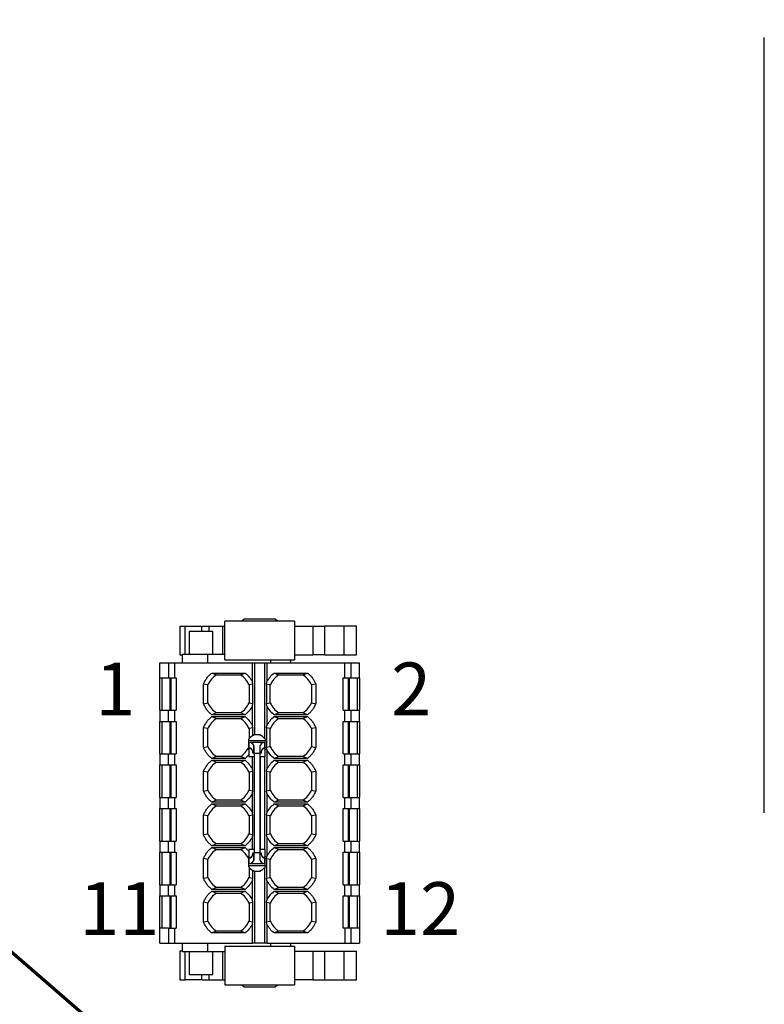
# Model space of a CAD drawing. Units: millimetres. Extents: x 5 to 415, y 5 to 293.
# Drawn here: x 311 to 341, y 207 to 246 of the extents above; entities that cross this region are included whole.
import ezdxf

# ---------------------------------------------------------------- set-up
doc = ezdxf.new("R2010")
doc.units = ezdxf.units.MM
doc.layers.add('DIM', color=7, linetype='Continuous')
doc.styles.add('SLDTEXTSTYLE0', font='TXT', dxfattribs={"width": 0.605})

msp = doc.modelspace()

# ---------------------------------------------------------------- linework, layer by layer
at = {"color": 7, "linetype": 'Continuous', "lineweight": 25}
for p, q in [((320.479, 222.3), (320.391, 222.212)), ((321.816, 222.212), (321.728, 222.3)), ((317.904, 222.012), (317.904, 220.861)), ((318.779, 222.013), (318.779, 221.799)), ((319.082, 221.799), (319.082, 222.012)), ((319.621, 222.012), (319.621, 220.874)), ((319.704, 220.662), (319.704, 222.212)), ((322.504, 222.212), (322.504, 220.662)), ((323.233, 222.012), (323.233, 220.862)), ((323.704, 222.012), (323.704, 220.862)), ((324.48, 222.012), (324.48, 220.862)), ((324.985, 220.86), (324.985, 222.013)), ((318.279, 221.8), (318.279, 220.873)), ((319.229, 220.874), (319.229, 221.8)), ((318.004, 220.875), (318.004, 220.549)), ((319.025, 220.549), (319.025, 220.874)), ((319.703, 220.874), (319.025, 220.874)), ((319.703, 220.874), (319.703, 220.862)), ((317.104, 219.949), (317.104, 220.549)), ((317.104, 220.549), (317.45, 220.549)), ((317.45, 220.549), (317.45, 219.949)), ((317.696, 220.549), (317.696, 219.949)), ((317.696, 220.549), (320.813, 220.549)), ((320.813, 219.781), (320.813, 220.549)), ((320.813, 220.549), (320.904, 220.549)), ((320.904, 217.674), (320.904, 220.549)), ((320.904, 220.549), (321.304, 220.549)), ((321.304, 220.549), (321.304, 217.507)), ((321.304, 220.549), (321.395, 220.549)), ((321.395, 220.549), (321.395, 219.781)), ((321.395, 220.549), (324.511, 220.549)), ((322.354, 220.549), (322.354, 220.662)), ((324.511, 219.949), (324.511, 220.549)), ((324.757, 220.549), (324.757, 219.949)), ((324.757, 220.549), (325.104, 220.549)), ((325.104, 219.949), (325.104, 220.549)), ((317.104, 219.949), (317.104, 219.949)), ((317.104, 219.949), (317.45, 219.949)), ((317.104, 219.949), (317.104, 219.949)), ((317.104, 218.649), (317.104, 219.949)), ((317.201, 218.649), (317.201, 219.949)), ((317.504, 219.949), (317.504, 218.649)), ((317.554, 218.649), (317.554, 219.949)), ((317.696, 219.949), (317.754, 219.949)), ((317.754, 219.949), (317.754, 218.649)), ((319.182, 220.137), (320.525, 220.137)), ((319.182, 220.137), (319.375, 220.062)), ((319.375, 220.062), (320.332, 220.062)), ((320.332, 220.062), (320.525, 220.137)), ((321.682, 220.137), (323.025, 220.137)), ((321.682, 220.137), (321.875, 220.062)), ((321.875, 220.062), (322.832, 220.062)), ((322.832, 220.062), (323.025, 220.137)), ((324.454, 219.949), (324.511, 219.949)), ((324.454, 218.649), (324.454, 219.949)), ((324.654, 219.949), (324.654, 218.649)), ((324.704, 218.649), (324.704, 219.949)), ((324.757, 219.949), (325.103, 219.949)), ((325.006, 219.949), (325.006, 218.649)), ((325.103, 219.949), (325.103, 219.949)), ((325.104, 219.949), (325.104, 218.649)), ((318.855, 218.905), (318.855, 219.693)), ((319.029, 219.659), (318.855, 219.693)), ((319.029, 218.939), (319.029, 219.659)), ((320.828, 219.689), (320.679, 219.659)), ((320.679, 219.659), (320.679, 218.939)), ((320.828, 219.689), (320.813, 219.781)), ((320.828, 218.91), (320.828, 219.689)), ((321.379, 219.689), (321.395, 219.781)), ((321.379, 219.689), (321.379, 218.91)), ((321.529, 219.659), (321.379, 219.689)), ((321.529, 218.939), (321.529, 219.659)), ((323.352, 219.693), (323.179, 219.659)), ((323.179, 219.659), (323.179, 218.939)), ((323.352, 219.693), (323.352, 218.905)), ((318.855, 218.905), (319.029, 218.939)), ((320.679, 218.939), (320.828, 218.91)), ((320.813, 218.817), (320.828, 218.91)), ((320.813, 218.031), (320.813, 218.817)), ((321.379, 218.91), (321.529, 218.939)), ((321.395, 218.817), (321.379, 218.91)), ((321.395, 218.817), (321.395, 218.031)), ((323.179, 218.939), (323.352, 218.905)), ((317.104, 218.649), (317.104, 218.199)), ((317.104, 218.649), (317.104, 218.649)), ((317.104, 218.649), (317.45, 218.649)), ((317.45, 218.199), (317.45, 218.649)), ((317.696, 218.649), (317.696, 218.199)), ((317.696, 218.649), (317.754, 218.649)), ((319.375, 218.537), (319.182, 218.462)), ((320.525, 218.462), (319.182, 218.462)), ((319.182, 218.387), (320.525, 218.387)), ((319.182, 218.387), (319.375, 218.312)), ((320.332, 218.537), (319.375, 218.537)), ((320.525, 218.462), (320.332, 218.537)), ((320.332, 218.312), (320.525, 218.387)), ((321.875, 218.537), (321.682, 218.462)), ((323.025, 218.462), (321.682, 218.462)), ((321.682, 218.387), (323.025, 218.387)), ((321.682, 218.387), (321.875, 218.312)), ((322.832, 218.537), (321.875, 218.537)), ((323.025, 218.462), (322.832, 218.537)), ((322.832, 218.312), (323.025, 218.387)), ((324.454, 218.649), (324.511, 218.649)), ((324.511, 218.199), (324.511, 218.649)), ((324.757, 218.649), (324.757, 218.199)), ((324.757, 218.649), (325.103, 218.649)), ((325.104, 218.649), (325.103, 218.649)), ((325.103, 218.649), (325.104, 218.649)), ((325.104, 218.199), (325.104, 218.649)), ((317.104, 218.199), (317.104, 218.199)), ((317.104, 218.199), (317.45, 218.199)), ((317.104, 218.199), (317.104, 218.199)), ((317.104, 216.899), (317.104, 218.199)), ((317.201, 216.899), (317.201, 218.199)), ((317.504, 218.199), (317.504, 216.899)), ((317.554, 216.899), (317.554, 218.199)), ((317.696, 218.199), (317.754, 218.199)), ((317.754, 218.199), (317.754, 216.899)), ((319.375, 218.312), (320.332, 218.312)), ((320.828, 217.939), (320.813, 218.031)), ((321.379, 217.939), (321.395, 218.031)), ((321.875, 218.312), (322.832, 218.312)), ((324.454, 218.199), (324.511, 218.199)), ((324.454, 216.899), (324.454, 218.199)), ((324.654, 218.199), (324.654, 216.899)), ((324.704, 216.899), (324.704, 218.199)), ((324.757, 218.199), (325.103, 218.199)), ((325.006, 218.199), (325.006, 216.899)), ((325.103, 218.199), (325.104, 218.199)), ((325.104, 218.199), (325.104, 216.899)), ((318.855, 217.155), (318.855, 217.943)), ((319.029, 217.909), (318.855, 217.943)), ((319.029, 217.189), (319.029, 217.909)), ((320.828, 217.939), (320.679, 217.909)), ((320.679, 217.909), (320.679, 217.483)), ((320.828, 217.629), (320.828, 217.939)), ((320.886, 217.674), (321.106, 217.674)), ((320.886, 217.663), (320.886, 217.674)), ((321.106, 217.674), (321.106, 217.663)), ((321.122, 217.674), (321.106, 217.674)), ((321.122, 217.674), (321.122, 217.65)), ((321.379, 217.939), (321.379, 217.16)), ((321.529, 217.909), (321.379, 217.939)), ((321.529, 217.189), (321.529, 217.909)), ((323.352, 217.943), (323.179, 217.909)), ((323.179, 217.909), (323.179, 217.189)), ((323.352, 217.943), (323.352, 217.155)), ((318.855, 217.155), (319.029, 217.189)), ((320.666, 217.448), (320.687, 217.505)), ((320.666, 217.427), (320.666, 217.448)), ((320.666, 217.427), (321.326, 217.427)), ((320.666, 217.304), (320.666, 217.427)), ((320.666, 217.056), (320.666, 217.304)), ((320.687, 217.105), (320.687, 217.335)), ((321.264, 217.344), (320.728, 217.344)), ((320.865, 216.924), (320.865, 217.231)), ((321.127, 216.924), (321.127, 217.231)), ((321.305, 217.505), (321.326, 217.448)), ((321.305, 217.105), (321.305, 217.335)), ((321.326, 217.448), (321.326, 217.427)), ((321.326, 217.304), (321.326, 217.427)), ((321.326, 217.056), (321.326, 217.304)), ((321.379, 217.16), (321.529, 217.189)), ((321.395, 217.067), (321.379, 217.16)), ((323.179, 217.189), (323.352, 217.155)), ((317.104, 216.899), (317.104, 216.449)), ((317.104, 216.899), (317.104, 216.899)), ((317.104, 216.899), (317.45, 216.899)), ((317.45, 216.449), (317.45, 216.899)), ((317.696, 216.899), (317.696, 216.449)), ((317.696, 216.899), (317.754, 216.899)), ((319.375, 216.787), (319.182, 216.712)), ((320.332, 216.787), (319.375, 216.787)), ((320.525, 216.712), (320.332, 216.787)), ((320.666, 216.852), (320.525, 216.712)), ((320.666, 217.056), (320.666, 216.794)), ((320.666, 216.794), (320.886, 216.794)), ((320.687, 217.105), (320.679, 217.097)), ((320.813, 216.281), (320.813, 216.794)), ((320.865, 216.924), (320.83, 216.924)), ((320.886, 216.924), (320.865, 216.924)), ((320.886, 216.904), (320.886, 217.114)), ((321.106, 216.904), (320.886, 216.904)), ((320.886, 216.904), (320.886, 212.944)), ((321.106, 217.114), (321.106, 216.904)), ((321.127, 216.924), (321.106, 216.924)), ((321.106, 216.904), (321.106, 212.944)), ((321.106, 216.794), (321.326, 216.794)), ((321.122, 216.794), (321.122, 213.054)), ((321.161, 216.924), (321.127, 216.924)), ((321.304, 216.794), (321.304, 213.054)), ((321.312, 217.097), (321.305, 217.105)), ((321.326, 216.794), (321.326, 217.056)), ((321.395, 217.067), (321.395, 216.281)), ((321.875, 216.787), (321.682, 216.712)), ((322.832, 216.787), (321.875, 216.787)), ((323.025, 216.712), (322.832, 216.787)), ((324.454, 216.899), (324.511, 216.899)), ((324.511, 216.449), (324.511, 216.899)), ((324.757, 216.899), (324.757, 216.449)), ((324.757, 216.899), (325.103, 216.899)), ((325.104, 216.899), (325.103, 216.899)), ((325.103, 216.899), (325.104, 216.899)), ((325.104, 216.449), (325.104, 216.899)), ((317.104, 216.449), (317.104, 216.449)), ((317.104, 216.449), (317.45, 216.449)), ((317.104, 216.449), (317.104, 216.449)), ((317.104, 215.149), (317.104, 216.449)), ((317.201, 215.149), (317.201, 216.449)), ((317.504, 216.449), (317.504, 215.149)), ((317.554, 215.149), (317.554, 216.449)), ((317.696, 216.449), (317.754, 216.449)), ((317.754, 216.449), (317.754, 215.149)), ((320.525, 216.712), (319.182, 216.712)), ((319.182, 216.637), (320.525, 216.637)), ((319.182, 216.637), (319.375, 216.562)), ((319.375, 216.562), (320.332, 216.562)), ((320.332, 216.562), (320.525, 216.637)), ((323.025, 216.712), (321.682, 216.712)), ((321.682, 216.637), (323.025, 216.637)), ((321.682, 216.637), (321.875, 216.562)), ((321.875, 216.562), (322.832, 216.562)), ((322.832, 216.562), (323.025, 216.637)), ((324.454, 216.449), (324.511, 216.449)), ((324.454, 215.149), (324.454, 216.449)), ((324.654, 216.449), (324.654, 215.149)), ((324.704, 215.149), (324.704, 216.449)), ((324.757, 216.449), (325.103, 216.449)), ((325.006, 216.449), (325.006, 215.149)), ((325.103, 216.449), (325.104, 216.449)), ((325.104, 216.449), (325.104, 215.149)), ((318.855, 215.405), (318.855, 216.193)), ((319.029, 216.159), (318.855, 216.193)), ((319.029, 215.439), (319.029, 216.159)), ((320.828, 216.189), (320.679, 216.159)), ((320.679, 216.159), (320.679, 215.439)), ((320.828, 216.189), (320.813, 216.281)), ((320.828, 215.41), (320.828, 216.189)), ((321.379, 216.189), (321.395, 216.281)), ((321.379, 216.189), (321.379, 215.41)), ((321.529, 216.159), (321.379, 216.189)), ((321.529, 215.439), (321.529, 216.159)), ((323.352, 216.193), (323.179, 216.159)), ((323.179, 216.159), (323.179, 215.439)), ((323.352, 216.193), (323.352, 215.405)), ((318.855, 215.405), (319.029, 215.439)), ((320.679, 215.439), (320.828, 215.41)), ((320.813, 215.317), (320.828, 215.41)), ((320.813, 214.531), (320.813, 215.317)), ((321.379, 215.41), (321.529, 215.439)), ((321.395, 215.317), (321.379, 215.41)), ((321.395, 215.317), (321.395, 214.531)), ((323.179, 215.439), (323.352, 215.405)), ((317.104, 215.149), (317.104, 214.699)), ((317.104, 215.149), (317.104, 215.149)), ((317.104, 215.149), (317.45, 215.149)), ((317.45, 214.699), (317.45, 215.149)), ((317.696, 215.149), (317.696, 214.699)), ((317.696, 215.149), (317.754, 215.149)), ((319.375, 215.037), (319.182, 214.962)), ((320.525, 214.962), (319.182, 214.962)), ((319.182, 214.887), (320.525, 214.887)), ((319.182, 214.887), (319.375, 214.812)), ((320.332, 215.037), (319.375, 215.037)), ((319.375, 214.812), (320.332, 214.812)), ((320.525, 214.962), (320.332, 215.037)), ((320.332, 214.812), (320.525, 214.887)), ((321.875, 215.037), (321.682, 214.962)), ((323.025, 214.962), (321.682, 214.962)), ((321.682, 214.887), (323.025, 214.887)), ((321.682, 214.887), (321.875, 214.812)), ((322.832, 215.037), (321.875, 215.037)), ((321.875, 214.812), (322.832, 214.812)), ((323.025, 214.962), (322.832, 215.037)), ((322.832, 214.812), (323.025, 214.887)), ((324.454, 215.149), (324.511, 215.149)), ((324.511, 214.699), (324.511, 215.149)), ((324.757, 215.149), (324.757, 214.699)), ((324.757, 215.149), (325.103, 215.149)), ((325.104, 215.149), (325.103, 215.149)), ((325.103, 215.149), (325.104, 215.149)), ((325.104, 214.699), (325.104, 215.149)), ((317.104, 214.699), (317.104, 214.699)), ((317.104, 214.699), (317.45, 214.699)), ((317.104, 214.699), (317.104, 214.699)), ((317.104, 213.399), (317.104, 214.699)), ((317.201, 213.399), (317.201, 214.699)), ((317.504, 214.699), (317.504, 213.399)), ((317.554, 213.399), (317.554, 214.699)), ((317.696, 214.699), (317.754, 214.699)), ((317.754, 214.699), (317.754, 213.399)), ((318.855, 213.655), (318.855, 214.443)), ((319.029, 214.409), (318.855, 214.443)), ((319.029, 213.689), (319.029, 214.409)), ((320.828, 214.439), (320.679, 214.409)), ((320.679, 214.409), (320.679, 213.689)), ((320.828, 214.439), (320.813, 214.531)), ((320.828, 213.66), (320.828, 214.439)), ((321.379, 214.439), (321.395, 214.531)), ((321.379, 214.439), (321.379, 213.66)), ((321.529, 214.409), (321.379, 214.439)), ((321.529, 213.689), (321.529, 214.409)), ((323.352, 214.443), (323.179, 214.409)), ((323.179, 214.409), (323.179, 213.689)), ((323.352, 214.443), (323.352, 213.655)), ((324.454, 214.699), (324.511, 214.699)), ((324.454, 213.399), (324.454, 214.699)), ((324.654, 214.699), (324.654, 213.399)), ((324.704, 213.399), (324.704, 214.699)), ((324.757, 214.699), (325.103, 214.699)), ((325.006, 214.699), (325.006, 213.399)), ((325.103, 214.699), (325.104, 214.699)), ((325.104, 214.699), (325.104, 213.399)), ((318.855, 213.655), (319.029, 213.689)), ((320.679, 213.689), (320.828, 213.66)), ((320.813, 213.567), (320.828, 213.66)), ((321.379, 213.66), (321.529, 213.689)), ((321.395, 213.567), (321.379, 213.66)), ((323.179, 213.689), (323.352, 213.655)), ((317.104, 213.399), (317.104, 212.949)), ((317.104, 213.399), (317.104, 213.399)), ((317.104, 213.399), (317.45, 213.399)), ((317.45, 212.949), (317.45, 213.399)), ((317.696, 213.399), (317.696, 212.949)), ((317.696, 213.399), (317.754, 213.399)), ((319.375, 213.287), (319.182, 213.212)), ((320.525, 213.212), (319.182, 213.212)), ((320.332, 213.287), (319.375, 213.287)), ((320.525, 213.212), (320.332, 213.287)), ((320.813, 213.054), (320.813, 213.567)), ((321.395, 213.567), (321.395, 212.781)), ((321.875, 213.287), (321.682, 213.212)), ((323.025, 213.212), (321.682, 213.212)), ((322.832, 213.287), (321.875, 213.287)), ((323.025, 213.212), (322.832, 213.287)), ((324.454, 213.399), (324.511, 213.399)), ((324.511, 212.949), (324.511, 213.399)), ((324.757, 213.399), (324.757, 212.949)), ((324.757, 213.399), (325.103, 213.399)), ((325.104, 213.399), (325.103, 213.399)), ((325.103, 213.399), (325.104, 213.399)), ((325.104, 212.949), (325.104, 213.399)), ((317.104, 212.949), (317.104, 212.949)), ((317.104, 212.949), (317.45, 212.949)), ((317.104, 211.649), (317.104, 212.949)), ((317.201, 211.649), (317.201, 212.949)), ((317.504, 212.949), (317.504, 211.649)), ((317.554, 211.649), (317.554, 212.949)), ((317.696, 212.949), (317.754, 212.949)), ((317.754, 212.949), (317.754, 211.649)), ((319.182, 213.137), (320.525, 213.137)), ((319.182, 213.137), (319.375, 213.062)), ((319.375, 213.062), (320.332, 213.062)), ((320.332, 213.062), (320.525, 213.137)), ((320.525, 213.137), (320.666, 212.996)), ((320.886, 213.054), (320.666, 213.054)), ((320.666, 213.054), (320.666, 212.792)), ((320.83, 212.924), (320.865, 212.924)), ((320.865, 212.617), (320.865, 212.924)), ((320.865, 212.924), (320.886, 212.924)), ((320.886, 212.944), (321.106, 212.944)), ((320.886, 212.735), (320.886, 212.944)), ((321.326, 213.054), (321.106, 213.054)), ((321.106, 212.944), (321.106, 212.735)), ((321.106, 212.924), (321.127, 212.924)), ((321.127, 212.617), (321.127, 212.924)), ((321.127, 212.924), (321.161, 212.924)), ((321.326, 212.792), (321.326, 213.054)), ((321.682, 213.137), (323.025, 213.137)), ((321.682, 213.137), (321.875, 213.062)), ((321.875, 213.062), (322.832, 213.062)), ((322.832, 213.062), (323.025, 213.137)), ((324.454, 212.949), (324.511, 212.949)), ((324.454, 211.649), (324.454, 212.949)), ((324.654, 212.949), (324.654, 211.649)), ((324.704, 211.649), (324.704, 212.949)), ((324.757, 212.949), (325.103, 212.949)), ((325.006, 212.949), (325.006, 211.649)), ((325.103, 212.949), (325.104, 212.949)), ((325.104, 212.949), (325.104, 211.649)), ((318.855, 211.905), (318.855, 212.693)), ((319.029, 212.659), (318.855, 212.693)), ((319.029, 211.939), (319.029, 212.659)), ((320.666, 212.544), (320.666, 212.792)), ((320.666, 212.422), (320.666, 212.544)), ((320.666, 212.422), (321.326, 212.422)), ((320.666, 212.4), (320.666, 212.422)), ((320.679, 212.752), (320.687, 212.743)), ((320.687, 212.513), (320.687, 212.743)), ((320.728, 212.504), (321.264, 212.504)), ((321.305, 212.743), (321.312, 212.752)), ((321.305, 212.513), (321.305, 212.743)), ((321.326, 212.544), (321.326, 212.792)), ((321.326, 212.422), (321.326, 212.544)), ((321.326, 212.422), (321.326, 212.4)), ((321.379, 212.689), (321.395, 212.781)), ((321.379, 212.689), (321.379, 211.91)), ((321.529, 212.659), (321.379, 212.689)), ((321.529, 211.939), (321.529, 212.659)), ((323.352, 212.693), (323.179, 212.659)), ((323.179, 212.659), (323.179, 211.939)), ((323.352, 212.693), (323.352, 211.905)), ((320.687, 212.343), (320.666, 212.4)), ((320.679, 212.365), (320.679, 211.939)), ((320.828, 211.91), (320.828, 212.219)), ((320.886, 212.174), (320.886, 212.185)), ((321.106, 212.174), (320.886, 212.174)), ((320.904, 209.299), (320.904, 212.174)), ((321.106, 212.185), (321.106, 212.174)), ((321.122, 212.174), (321.106, 212.174)), ((321.122, 212.198), (321.122, 212.174)), ((321.304, 212.341), (321.304, 209.299)), ((321.326, 212.4), (321.305, 212.343)), ((317.104, 211.649), (317.104, 211.199)), ((317.104, 211.649), (317.104, 211.649)), ((317.104, 211.649), (317.45, 211.649)), ((317.45, 211.199), (317.45, 211.649)), ((317.696, 211.649), (317.696, 211.199)), ((317.696, 211.649), (317.754, 211.649)), ((318.855, 211.905), (319.029, 211.939)), ((320.679, 211.939), (320.828, 211.91)), ((320.813, 211.817), (320.828, 211.91)), ((320.813, 211.031), (320.813, 211.817)), ((321.379, 211.91), (321.529, 211.939)), ((321.395, 211.817), (321.379, 211.91)), ((321.395, 211.817), (321.395, 211.031)), ((323.179, 211.939), (323.352, 211.905)), ((324.454, 211.649), (324.511, 211.649)), ((324.511, 211.199), (324.511, 211.649)), ((324.757, 211.649), (324.757, 211.199)), ((324.757, 211.649), (325.103, 211.649)), ((325.104, 211.649), (325.103, 211.649)), ((325.104, 211.199), (325.104, 211.649)), ((319.375, 211.537), (319.182, 211.462)), ((320.525, 211.462), (319.182, 211.462)), ((319.182, 211.387), (320.525, 211.387)), ((319.182, 211.387), (319.375, 211.312)), ((320.332, 211.537), (319.375, 211.537)), ((319.375, 211.312), (320.332, 211.312)), ((320.525, 211.462), (320.332, 211.537)), ((320.332, 211.312), (320.525, 211.387)), ((321.875, 211.537), (321.682, 211.462)), ((323.025, 211.462), (321.682, 211.462)), ((321.682, 211.387), (323.025, 211.387)), ((321.682, 211.387), (321.875, 211.312)), ((322.832, 211.537), (321.875, 211.537)), ((321.875, 211.312), (322.832, 211.312)), ((323.025, 211.462), (322.832, 211.537)), ((322.832, 211.312), (323.025, 211.387)), ((317.104, 211.199), (317.104, 211.199)), ((317.104, 211.199), (317.45, 211.199)), ((317.104, 211.199), (317.104, 211.199)), ((317.104, 209.899), (317.104, 211.199)), ((317.201, 209.899), (317.201, 211.199)), ((317.504, 211.199), (317.504, 209.899)), ((317.554, 209.899), (317.554, 211.199)), ((317.696, 211.199), (317.754, 211.199)), ((317.754, 211.199), (317.754, 209.899)), ((318.855, 210.155), (318.855, 210.943)), ((319.029, 210.909), (318.855, 210.943)), ((319.029, 210.189), (319.029, 210.909)), ((320.828, 210.939), (320.679, 210.909)), ((320.679, 210.909), (320.679, 210.189)), ((320.828, 210.939), (320.813, 211.031)), ((320.828, 210.16), (320.828, 210.939)), ((321.379, 210.939), (321.395, 211.031)), ((321.379, 210.939), (321.379, 210.16)), ((321.529, 210.909), (321.379, 210.939)), ((321.529, 210.189), (321.529, 210.909)), ((323.352, 210.943), (323.179, 210.909)), ((323.179, 210.909), (323.179, 210.189)), ((323.352, 210.943), (323.352, 210.155)), ((324.454, 211.199), (324.511, 211.199)), ((324.454, 209.899), (324.454, 211.199)), ((324.654, 211.199), (324.654, 209.899)), ((324.704, 209.899), (324.704, 211.199)), ((324.757, 211.199), (325.103, 211.199)), ((325.006, 211.199), (325.006, 209.899)), ((325.103, 211.199), (325.104, 211.199)), ((325.104, 211.199), (325.104, 209.899)), ((318.855, 210.155), (319.029, 210.189)), ((320.679, 210.189), (320.828, 210.16)), ((320.813, 210.067), (320.828, 210.16)), ((320.813, 209.299), (320.813, 210.067)), ((321.379, 210.16), (321.529, 210.189)), ((321.395, 210.067), (321.379, 210.16)), ((321.395, 210.067), (321.395, 209.299)), ((323.179, 210.189), (323.352, 210.155)), ((317.104, 209.299), (317.104, 209.899)), ((317.104, 209.899), (317.104, 209.899)), ((317.45, 209.899), (317.104, 209.899)), ((317.45, 209.899), (317.45, 209.299)), ((317.696, 209.899), (317.754, 209.899)), ((317.696, 209.899), (317.696, 209.299)), ((319.375, 209.787), (319.182, 209.712)), ((320.525, 209.712), (319.182, 209.712)), ((320.332, 209.787), (319.375, 209.787)), ((320.525, 209.712), (320.332, 209.787)), ((321.875, 209.787), (321.682, 209.712)), ((323.025, 209.712), (321.682, 209.712)), ((322.832, 209.787), (321.875, 209.787)), ((323.025, 209.712), (322.832, 209.787)), ((324.511, 209.899), (324.454, 209.899)), ((324.511, 209.899), (324.511, 209.299)), ((324.757, 209.899), (324.757, 209.299)), ((325.103, 209.899), (324.757, 209.899)), ((325.104, 209.899), (325.103, 209.899)), ((325.103, 209.899), (325.104, 209.899)), ((325.104, 209.899), (325.104, 209.299)), ((317.104, 209.299), (317.45, 209.299)), ((317.45, 209.299), (317.696, 209.299)), ((317.696, 209.299), (320.813, 209.299)), ((318.004, 209.299), (318.004, 208.973)), ((319.025, 208.974), (319.025, 209.299)), ((320.904, 209.299), (320.813, 209.299)), ((321.304, 209.299), (320.904, 209.299)), ((321.395, 209.299), (321.304, 209.299)), ((321.395, 209.299), (324.511, 209.299)), ((322.354, 209.187), (322.354, 209.299)), ((324.511, 209.299), (324.757, 209.299)), ((324.757, 209.299), (325.104, 209.299)), ((317.904, 208.987), (317.904, 207.836)), ((318.279, 208.975), (318.279, 208.048)), ((319.025, 208.974), (319.703, 208.974)), ((319.229, 208.048), (319.229, 208.974)), ((319.621, 208.974), (319.621, 207.836)), ((319.703, 208.987), (319.703, 208.974)), ((319.704, 209.187), (319.704, 207.637)), ((322.504, 209.187), (322.504, 207.637)), ((323.233, 208.987), (323.233, 207.837)), ((323.704, 208.987), (323.704, 207.837)), ((324.48, 208.987), (324.48, 207.837)), ((324.985, 207.835), (324.985, 208.988)), ((318.779, 208.049), (318.779, 207.836)), ((319.082, 207.837), (319.082, 208.049)), ((320.391, 207.637), (320.479, 207.548)), ((321.728, 207.548), (321.816, 207.637))]:
    msp.add_line(p, q, dxfattribs=at)
at = {"color": 8, "linetype": 'Continuous', "lineweight": 25}
for p, q in [((318.123, 220.874), (318.123, 222.012)), ((321.556, 220.549), (321.556, 220.662)), ((320.778, 217.097), (320.679, 217.097)), ((321.312, 217.097), (321.214, 217.097)), ((320.679, 212.752), (320.778, 212.752)), ((321.214, 212.752), (321.312, 212.752)), ((321.556, 209.187), (321.556, 209.299)), ((318.123, 207.837), (318.123, 208.974))]:
    msp.add_line(p, q, dxfattribs=at)
at = {"color": 7, "linetype": 'Continuous', "lineweight": 25}
for centre, start, end in [((319.854, 219.299), 122.0892, 156.4435), ((319.854, 219.299), 23.5565, 57.9108), ((322.354, 219.299), 122.0892, 156.4435), ((322.354, 219.299), 23.5565, 57.9108), ((319.854, 219.299), 203.5565, 237.9108), ((319.854, 219.299), 302.0892, 336.4435), ((322.354, 219.299), 203.5565, 237.9108), ((322.354, 219.299), 302.0892, 336.4435), ((319.854, 217.549), 122.0892, 156.4435), ((319.854, 217.549), 23.5565, 57.9108), ((322.354, 217.549), 122.0892, 156.4435), ((322.354, 217.549), 23.5565, 57.9108), ((319.854, 217.549), 203.5565, 237.9108), ((319.854, 217.549), 302.0892, 334.5108), ((322.354, 217.549), 203.5565, 237.9108), ((322.354, 217.549), 302.0892, 336.4435), ((319.854, 215.799), 122.0892, 156.4435), ((319.854, 215.799), 23.5565, 57.9108), ((322.354, 215.799), 122.0892, 156.4435), ((322.354, 215.799), 23.5565, 57.9108), ((319.854, 215.799), 203.5565, 237.9108), ((319.854, 215.799), 302.0892, 336.4435), ((322.354, 215.799), 203.5565, 237.9108), ((322.354, 215.799), 302.0892, 336.4435), ((319.854, 214.049), 122.0892, 156.4435), ((319.854, 214.049), 23.5565, 57.9108), ((322.354, 214.049), 122.0892, 156.4435), ((322.354, 214.049), 23.5565, 57.9108), ((319.854, 214.049), 203.5565, 237.9108), ((319.854, 214.049), 302.0892, 336.4435), ((322.354, 214.049), 203.5565, 237.9108), ((322.354, 214.049), 302.0892, 336.4435), ((319.854, 212.299), 122.0892, 156.4435), ((319.854, 212.299), 25.4892, 57.9108), ((322.354, 212.299), 122.0892, 156.4435), ((322.354, 212.299), 23.5565, 57.9108), ((319.854, 212.299), 203.5565, 237.9108), ((319.854, 212.299), 302.0892, 336.4435), ((322.354, 212.299), 203.5565, 237.9108), ((322.354, 212.299), 302.0892, 336.4435), ((319.854, 210.549), 122.0892, 156.4435), ((319.854, 210.549), 23.5565, 57.9108), ((322.354, 210.549), 122.0892, 156.4435), ((322.354, 210.549), 23.5565, 57.9108), ((319.854, 210.549), 203.5565, 237.9108), ((319.854, 210.549), 302.0892, 336.4435), ((322.354, 210.549), 203.5565, 237.9108), ((322.354, 210.549), 302.0892, 336.4435)]:
    msp.add_arc(centre, 0.9, start, end, dxfattribs=at)
for centre, major_axis, start_param, end_param in [((320.988, 216.354), (0, 1.32), 0.200213, 0.511312), ((321.004, 216.354), (0, 1.32), 5.771873, 6.082972), ((320.728, 216.904), (0, 0.44), 5.551499, 6.487815), ((321.264, 216.904), (0, 0.44), 6.078556, 7.014872), ((320.728, 216.904), (0, 0.22), 4.803424, 6.701706), ((321.264, 216.904), (0, 0.22), 5.864665, 7.762947), ((320.728, 212.944), (0, 0.22), 2.723072, 4.621354), ((321.264, 212.944), (0, 0.22), 1.661831, 3.560113), ((320.728, 212.944), (0, 0.44), 2.936963, 3.873279), ((321.264, 212.944), (0, 0.44), 2.409906, 3.346222), ((320.988, 213.494), (0, 1.32), 2.630281, 2.941379), ((321.004, 213.494), (0, 1.32), 3.341806, 3.652905)]:
    msp.add_ellipse(centre, major_axis=major_axis, ratio=0.466308, start_param=start_param, end_param=end_param, dxfattribs=at)
for points in [[(321.104, 222.299), (321.063, 222.299), (320.981, 222.299), (320.863, 222.299), (320.754, 222.299), (320.659, 222.299), (320.58, 222.299), (320.523, 222.299), (320.486, 222.299), (320.481, 222.299), (320.479, 222.299)], [(321.729, 222.299), (321.726, 222.299), (321.722, 222.299), (321.684, 222.299), (321.627, 222.299), (321.548, 222.299), (321.453, 222.299), (321.344, 222.299), (321.226, 222.299), (321.144, 222.299), (321.104, 222.299)], [(322.504, 222.212), (322.498, 222.212), (322.488, 222.212), (322.405, 222.212), (322.275, 222.212), (322.1, 222.212), (321.886, 222.212), (321.643, 222.212), (321.378, 222.212), (321.104, 222.212), (320.829, 222.212), (320.564, 222.212), (320.321, 222.212), (320.107, 222.212), (319.932, 222.212), (319.802, 222.212), (319.719, 222.212), (319.709, 222.212), (319.704, 222.212)], [(323.233, 222.012), (323.248, 222.012), (323.279, 222.012), (323.35, 222.012), (323.431, 222.012), (323.515, 222.012), (323.592, 222.012), (323.654, 222.012), (323.696, 222.012), (323.701, 222.012), (323.704, 222.012)], [(324.48, 222.012), (324.459, 222.012), (324.419, 222.012), (324.308, 222.012), (324.175, 222.012), (324.033, 222.012), (323.9, 222.012), (323.792, 222.012), (323.718, 222.012), (323.708, 222.012), (323.704, 222.012)], [(319.229, 221.799), (319.227, 221.799), (319.223, 221.799), (319.195, 221.799), (319.151, 221.799), (319.092, 221.799), (319.019, 221.799), (318.936, 221.799), (318.847, 221.799), (318.754, 221.799), (318.66, 221.799), (318.571, 221.799), (318.488, 221.799), (318.416, 221.799), (318.356, 221.799), (318.312, 221.799), (318.284, 221.799), (318.28, 221.799), (318.279, 221.799)], [(323.704, 220.862), (323.701, 220.862), (323.696, 220.862), (323.654, 220.862), (323.592, 220.862), (323.515, 220.862), (323.431, 220.862), (323.35, 220.862), (323.279, 220.862), (323.248, 220.862), (323.233, 220.862)], [(323.704, 220.862), (323.708, 220.862), (323.718, 220.862), (323.792, 220.862), (323.9, 220.862), (324.033, 220.862), (324.175, 220.862), (324.308, 220.862), (324.419, 220.862), (324.459, 220.862), (324.48, 220.862)], [(317.45, 220.549), (317.458, 220.549), (317.474, 220.549), (317.532, 220.549), (317.609, 220.549), (317.667, 220.549), (317.696, 220.549)], [(319.704, 220.662), (319.709, 220.662), (319.719, 220.662), (319.802, 220.662), (319.932, 220.662), (320.107, 220.662), (320.321, 220.662), (320.564, 220.662), (320.829, 220.662), (321.104, 220.662), (321.378, 220.662), (321.643, 220.662), (321.886, 220.662), (322.1, 220.662), (322.275, 220.662), (322.405, 220.662), (322.488, 220.662), (322.498, 220.662), (322.504, 220.662)], [(324.511, 220.549), (324.54, 220.549), (324.598, 220.549), (324.675, 220.549), (324.733, 220.549), (324.749, 220.549), (324.757, 220.549)], [(317.45, 219.949), (317.458, 219.949), (317.474, 219.949), (317.532, 219.949), (317.609, 219.949), (317.667, 219.949), (317.696, 219.949)], [(318.855, 219.693), (318.874, 219.736), (318.911, 219.821), (318.988, 219.938), (319.077, 220.045), (319.147, 220.106), (319.182, 220.137)], [(320.525, 220.137), (320.582, 220.085), (320.697, 219.982), (320.774, 219.848), (320.813, 219.781)], [(321.395, 219.781), (321.433, 219.848), (321.51, 219.982), (321.625, 220.085), (321.682, 220.137)], [(323.025, 220.137), (323.06, 220.106), (323.13, 220.045), (323.219, 219.938), (323.296, 219.821), (323.333, 219.736), (323.352, 219.693)], [(324.511, 219.949), (324.54, 219.949), (324.598, 219.949), (324.675, 219.949), (324.733, 219.949), (324.749, 219.949), (324.757, 219.949)], [(319.182, 218.462), (319.147, 218.492), (319.077, 218.553), (318.988, 218.66), (318.911, 218.777), (318.874, 218.862), (318.855, 218.905)], [(320.813, 218.817), (320.774, 218.75), (320.697, 218.616), (320.582, 218.513), (320.525, 218.462)], [(321.682, 218.462), (321.625, 218.513), (321.51, 218.616), (321.433, 218.75), (321.395, 218.817)], [(323.352, 218.905), (323.333, 218.862), (323.296, 218.777), (323.219, 218.66), (323.13, 218.553), (323.06, 218.492), (323.025, 218.462)], [(317.45, 218.649), (317.458, 218.649), (317.474, 218.649), (317.532, 218.649), (317.609, 218.649), (317.667, 218.649), (317.696, 218.649)], [(318.855, 217.943), (318.874, 217.986), (318.911, 218.071), (318.988, 218.188), (319.077, 218.295), (319.147, 218.356), (319.182, 218.387)], [(320.525, 218.387), (320.582, 218.335), (320.697, 218.232), (320.774, 218.098), (320.813, 218.031)], [(321.395, 218.031), (321.433, 218.098), (321.51, 218.232), (321.625, 218.335), (321.682, 218.387)], [(323.025, 218.387), (323.06, 218.356), (323.13, 218.295), (323.219, 218.188), (323.296, 218.071), (323.333, 217.986), (323.352, 217.943)], [(324.511, 218.649), (324.54, 218.649), (324.598, 218.649), (324.675, 218.649), (324.733, 218.649), (324.749, 218.649), (324.757, 218.649)], [(317.45, 218.199), (317.458, 218.199), (317.474, 218.199), (317.532, 218.199), (317.609, 218.199), (317.667, 218.199), (317.696, 218.199)], [(324.511, 218.199), (324.54, 218.199), (324.598, 218.199), (324.675, 218.199), (324.733, 218.199), (324.749, 218.199), (324.757, 218.199)], [(319.182, 216.712), (319.147, 216.742), (319.077, 216.803), (318.988, 216.91), (318.911, 217.027), (318.874, 217.112), (318.855, 217.155)], [(323.352, 217.155), (323.333, 217.112), (323.296, 217.027), (323.219, 216.91), (323.13, 216.803), (323.06, 216.742), (323.025, 216.712)], [(317.45, 216.899), (317.458, 216.899), (317.474, 216.899), (317.532, 216.899), (317.609, 216.899), (317.667, 216.899), (317.696, 216.899)], [(321.682, 216.712), (321.625, 216.763), (321.51, 216.866), (321.433, 217), (321.395, 217.067)], [(324.511, 216.899), (324.54, 216.899), (324.598, 216.899), (324.675, 216.899), (324.733, 216.899), (324.749, 216.899), (324.757, 216.899)], [(317.45, 216.449), (317.458, 216.449), (317.474, 216.449), (317.532, 216.449), (317.609, 216.449), (317.667, 216.449), (317.696, 216.449)], [(318.855, 216.193), (318.874, 216.236), (318.911, 216.321), (318.988, 216.438), (319.077, 216.545), (319.147, 216.606), (319.182, 216.637)], [(320.525, 216.637), (320.582, 216.585), (320.697, 216.482), (320.774, 216.348), (320.813, 216.281)], [(321.395, 216.281), (321.433, 216.348), (321.51, 216.482), (321.625, 216.585), (321.682, 216.637)], [(323.025, 216.637), (323.06, 216.606), (323.13, 216.545), (323.219, 216.438), (323.296, 216.321), (323.333, 216.236), (323.352, 216.193)], [(324.511, 216.449), (324.54, 216.449), (324.598, 216.449), (324.675, 216.449), (324.733, 216.449), (324.749, 216.449), (324.757, 216.449)], [(319.182, 214.962), (319.147, 214.992), (319.077, 215.053), (318.988, 215.16), (318.911, 215.277), (318.874, 215.362), (318.855, 215.405)], [(320.813, 215.317), (320.774, 215.25), (320.697, 215.116), (320.582, 215.013), (320.525, 214.962)], [(321.682, 214.962), (321.625, 215.013), (321.51, 215.116), (321.433, 215.25), (321.395, 215.317)], [(323.352, 215.405), (323.333, 215.362), (323.296, 215.277), (323.219, 215.16), (323.13, 215.053), (323.06, 214.992), (323.025, 214.962)], [(317.45, 215.149), (317.458, 215.149), (317.474, 215.149), (317.532, 215.149), (317.609, 215.149), (317.667, 215.149), (317.696, 215.149)], [(318.855, 214.443), (318.874, 214.486), (318.911, 214.571), (318.988, 214.688), (319.077, 214.795), (319.147, 214.856), (319.182, 214.887)], [(320.525, 214.887), (320.582, 214.835), (320.697, 214.732), (320.774, 214.598), (320.813, 214.531)], [(321.395, 214.531), (321.433, 214.598), (321.51, 214.732), (321.625, 214.835), (321.682, 214.887)], [(323.025, 214.887), (323.06, 214.856), (323.13, 214.795), (323.219, 214.688), (323.296, 214.571), (323.333, 214.486), (323.352, 214.443)], [(324.511, 215.149), (324.54, 215.149), (324.598, 215.149), (324.675, 215.149), (324.733, 215.149), (324.749, 215.149), (324.757, 215.149)], [(317.45, 214.699), (317.458, 214.699), (317.474, 214.699), (317.532, 214.699), (317.609, 214.699), (317.667, 214.699), (317.696, 214.699)], [(324.511, 214.699), (324.54, 214.699), (324.598, 214.699), (324.675, 214.699), (324.733, 214.699), (324.749, 214.699), (324.757, 214.699)], [(319.182, 213.212), (319.147, 213.242), (319.077, 213.303), (318.988, 213.41), (318.911, 213.527), (318.874, 213.612), (318.855, 213.655)], [(323.352, 213.655), (323.333, 213.612), (323.296, 213.527), (323.219, 213.41), (323.13, 213.303), (323.06, 213.242), (323.025, 213.212)], [(317.45, 213.399), (317.458, 213.399), (317.474, 213.399), (317.532, 213.399), (317.609, 213.399), (317.667, 213.399), (317.696, 213.399)], [(320.813, 213.567), (320.774, 213.5), (320.697, 213.366), (320.582, 213.263), (320.525, 213.212)], [(321.682, 213.212), (321.625, 213.263), (321.51, 213.366), (321.433, 213.5), (321.395, 213.567)], [(324.511, 213.399), (324.54, 213.399), (324.598, 213.399), (324.675, 213.399), (324.733, 213.399), (324.749, 213.399), (324.757, 213.399)], [(317.45, 212.949), (317.458, 212.949), (317.474, 212.949), (317.532, 212.949), (317.609, 212.949), (317.667, 212.949), (317.696, 212.949)], [(318.855, 212.693), (318.874, 212.736), (318.911, 212.821), (318.988, 212.938), (319.077, 213.045), (319.147, 213.106), (319.182, 213.137)], [(321.395, 212.781), (321.433, 212.848), (321.51, 212.982), (321.625, 213.085), (321.682, 213.137)], [(323.025, 213.137), (323.06, 213.106), (323.13, 213.045), (323.219, 212.938), (323.296, 212.821), (323.333, 212.736), (323.352, 212.693)], [(324.511, 212.949), (324.54, 212.949), (324.598, 212.949), (324.675, 212.949), (324.733, 212.949), (324.749, 212.949), (324.757, 212.949)], [(317.45, 211.649), (317.458, 211.649), (317.474, 211.649), (317.532, 211.649), (317.609, 211.649), (317.667, 211.649), (317.696, 211.649)], [(319.182, 211.462), (319.147, 211.492), (319.077, 211.553), (318.988, 211.66), (318.911, 211.777), (318.874, 211.862), (318.855, 211.905)], [(320.813, 211.817), (320.774, 211.75), (320.697, 211.616), (320.582, 211.513), (320.525, 211.462)], [(321.682, 211.462), (321.625, 211.513), (321.51, 211.616), (321.433, 211.75), (321.395, 211.817)], [(323.352, 211.905), (323.333, 211.862), (323.296, 211.777), (323.219, 211.66), (323.13, 211.553), (323.06, 211.492), (323.025, 211.462)], [(324.511, 211.649), (324.54, 211.649), (324.598, 211.649), (324.675, 211.649), (324.733, 211.649), (324.749, 211.649), (324.757, 211.649)], [(318.855, 210.943), (318.874, 210.986), (318.911, 211.071), (318.988, 211.188), (319.077, 211.295), (319.147, 211.356), (319.182, 211.387)], [(320.525, 211.387), (320.582, 211.335), (320.697, 211.232), (320.774, 211.098), (320.813, 211.031)], [(321.395, 211.031), (321.433, 211.098), (321.51, 211.232), (321.625, 211.335), (321.682, 211.387)], [(323.025, 211.387), (323.06, 211.356), (323.13, 211.295), (323.219, 211.188), (323.296, 211.071), (323.333, 210.986), (323.352, 210.943)], [(317.45, 211.199), (317.458, 211.199), (317.474, 211.199), (317.532, 211.199), (317.609, 211.199), (317.667, 211.199), (317.696, 211.199)], [(324.511, 211.199), (324.54, 211.199), (324.598, 211.199), (324.675, 211.199), (324.733, 211.199), (324.749, 211.199), (324.757, 211.199)], [(319.182, 209.712), (319.147, 209.742), (319.077, 209.803), (318.988, 209.91), (318.911, 210.027), (318.874, 210.112), (318.855, 210.155)], [(320.813, 210.067), (320.774, 210), (320.697, 209.866), (320.582, 209.763), (320.525, 209.712)], [(321.682, 209.712), (321.625, 209.763), (321.51, 209.866), (321.433, 210), (321.395, 210.067)], [(323.352, 210.155), (323.333, 210.112), (323.296, 210.027), (323.219, 209.91), (323.13, 209.803), (323.06, 209.742), (323.025, 209.712)], [(317.45, 209.899), (317.458, 209.899), (317.474, 209.899), (317.532, 209.899), (317.609, 209.899), (317.667, 209.899), (317.696, 209.899)], [(324.757, 209.899), (324.749, 209.899), (324.733, 209.899), (324.675, 209.899), (324.598, 209.899), (324.54, 209.899), (324.511, 209.899)], [(319.704, 209.187), (319.709, 209.187), (319.719, 209.187), (319.802, 209.187), (319.932, 209.187), (320.107, 209.187), (320.321, 209.187), (320.564, 209.187), (320.829, 209.187), (321.104, 209.187), (321.378, 209.187), (321.643, 209.187), (321.886, 209.187), (322.1, 209.187), (322.275, 209.187), (322.405, 209.187), (322.488, 209.187), (322.498, 209.187), (322.504, 209.187)], [(323.233, 208.987), (323.248, 208.987), (323.279, 208.987), (323.35, 208.987), (323.431, 208.987), (323.515, 208.987), (323.592, 208.987), (323.654, 208.987), (323.696, 208.987), (323.701, 208.987), (323.704, 208.987)], [(323.704, 208.987), (323.708, 208.987), (323.718, 208.987), (323.792, 208.987), (323.9, 208.987), (324.033, 208.987), (324.175, 208.987), (324.308, 208.987), (324.419, 208.987), (324.459, 208.987), (324.48, 208.987)], [(318.279, 208.049), (318.28, 208.049), (318.284, 208.049), (318.312, 208.049), (318.356, 208.049), (318.416, 208.049), (318.488, 208.049), (318.571, 208.049), (318.66, 208.049), (318.754, 208.049), (318.847, 208.049), (318.936, 208.049), (319.019, 208.049), (319.092, 208.049), (319.151, 208.049), (319.195, 208.049), (319.223, 208.049), (319.227, 208.049), (319.229, 208.049)], [(323.233, 207.837), (323.248, 207.837), (323.279, 207.837), (323.35, 207.837), (323.431, 207.837), (323.515, 207.837), (323.592, 207.837), (323.654, 207.837), (323.696, 207.837), (323.701, 207.837), (323.704, 207.837)], [(323.704, 207.837), (323.708, 207.837), (323.718, 207.837), (323.792, 207.837), (323.9, 207.837), (324.033, 207.837), (324.175, 207.837), (324.308, 207.837), (324.419, 207.837), (324.459, 207.837), (324.48, 207.837)], [(319.704, 207.637), (319.709, 207.637), (319.719, 207.637), (319.802, 207.637), (319.932, 207.637), (320.107, 207.637), (320.321, 207.637), (320.564, 207.637), (320.829, 207.637), (321.104, 207.637), (321.378, 207.637), (321.643, 207.637), (321.886, 207.637), (322.1, 207.637), (322.275, 207.637), (322.405, 207.637), (322.488, 207.637), (322.498, 207.637), (322.504, 207.637)], [(320.479, 207.549), (320.481, 207.549), (320.486, 207.549), (320.523, 207.549), (320.58, 207.549), (320.659, 207.549), (320.754, 207.549), (320.863, 207.549), (320.981, 207.549), (321.063, 207.549), (321.104, 207.549)], [(321.104, 207.549), (321.144, 207.549), (321.226, 207.549), (321.344, 207.549), (321.453, 207.549), (321.548, 207.549), (321.627, 207.549), (321.684, 207.549), (321.722, 207.549), (321.726, 207.549), (321.729, 207.549)]]:
    msp.add_open_spline(points, degree=3, dxfattribs=at)
for points, knots in [([(317.904, 222.012), (317.905, 222.012), (317.907, 222.012), (317.926, 222.012), (317.956, 222.012), (317.994, 222.012), (318.037, 222.012), (318.082, 222.012), (318.109, 222.012), (318.123, 222.012)], [0, 0, 0, 0, 0.138812, 0.282344, 0.425875, 0.569406, 0.712937, 0.856469, 1, 1, 1, 1]), ([(318.123, 222.012), (318.171, 222.012), (318.268, 222.012), (318.428, 222.012), (318.577, 222.012), (318.696, 222.012), (318.745, 222.012), (318.765, 222.012)], [0, 0, 0, 0, 0.213997, 0.427994, 0.64199, 0.855987, 1, 1, 1, 1]), ([(318.781, 222.012), (318.781, 222.012), (318.779, 222.012), (318.795, 222.012), (318.83, 222.012), (318.881, 222.012), (318.944, 222.012), (319.013, 222.012), (319.059, 222.012), (319.082, 222.012)], [0, 0, 0, 0, 0.061157, 0.21763, 0.374104, 0.530578, 0.687052, 0.843526, 1, 1, 1, 1]), ([(319.082, 222.012), (319.112, 222.012), (319.172, 222.012), (319.308, 222.012), (319.457, 222.012), (319.573, 222.012), (319.621, 222.012)], [0, 0, 0, 0, 0.269309, 0.538619, 0.807928, 1, 1, 1, 1]), ([(319.623, 222.012), (319.623, 222.012), (319.622, 222.012), (319.642, 222.012), (319.67, 222.012), (319.696, 222.012), (319.704, 222.012)], [0, 0, 0, 0, 0.182357, 0.519431, 0.856504, 1, 1, 1, 1]), ([(322.504, 222.012), (322.53, 222.012), (322.598, 222.012), (322.757, 222.012), (322.968, 222.012), (323.145, 222.012), (323.233, 222.012)], [0, 0, 0, 0, 0.174701, 0.449801, 0.7249, 1, 1, 1, 1]), ([(324.984, 222.012), (324.984, 222.012), (324.994, 222.012), (324.957, 222.012), (324.864, 222.012), (324.709, 222.012), (324.556, 222.012), (324.48, 222.012)], [0, 0, 0, 0, 0.016371, 0.262278, 0.508185, 0.754093, 1, 1, 1, 1]), ([(317.904, 220.862), (317.905, 220.862), (317.907, 220.862), (317.926, 220.862), (317.956, 220.862), (317.983, 220.862), (318.001, 220.862), (318.004, 220.862)], [0, 0, 0, 0, 0.231628, 0.47113, 0.710631, 0.950133, 1, 1, 1, 1]), ([(319.025, 220.874), (318.984, 220.874), (318.902, 220.874), (318.771, 220.874), (318.641, 220.874), (318.514, 220.874), (318.394, 220.874), (318.285, 220.874), (318.19, 220.874), (318.112, 220.874), (318.053, 220.874), (318.017, 220.874), (318.001, 220.874), (318.005, 220.874), (318.005, 220.874)], [0, 0, 0, 0, 0.089409, 0.178819, 0.268228, 0.357637, 0.447047, 0.536456, 0.625865, 0.715275, 0.804684, 0.894093, 0.983503, 1, 1, 1, 1]), ([(322.504, 220.862), (322.53, 220.862), (322.598, 220.862), (322.757, 220.862), (322.968, 220.862), (323.145, 220.862), (323.233, 220.862)], [0, 0, 0, 0, 0.174701, 0.449801, 0.7249, 1, 1, 1, 1]), ([(324.48, 220.862), (324.556, 220.862), (324.709, 220.862), (324.864, 220.862), (324.957, 220.862), (324.994, 220.862), (324.984, 220.862), (324.984, 220.862)], [0, 0, 0, 0, 0.245907, 0.491815, 0.737722, 0.983629, 1, 1, 1, 1]), ([(320.886, 217.663), (320.884, 217.66), (320.881, 217.655), (320.868, 217.649), (320.865, 217.648)], [0, 0, 0, 0, 0.776215, 1, 1, 1, 1]), ([(321.127, 217.648), (321.118, 217.652), (321.107, 217.658), (321.106, 217.662), (321.106, 217.663)], [0, 0, 0, 0, 0.776229, 1, 1, 1, 1]), ([(320.687, 217.335), (320.684, 217.334), (320.672, 217.328), (320.666, 217.317), (320.666, 217.306), (320.666, 217.304)], [0, 0, 0, 0, 0.205285, 0.885625, 1, 1, 1, 1]), ([(320.886, 217.114), (320.886, 217.137), (320.885, 217.181), (320.871, 217.216), (320.865, 217.231)], [0, 0, 0, 0, 0.545298, 1, 1, 1, 1]), ([(321.127, 217.231), (321.121, 217.218), (321.107, 217.184), (321.106, 217.14), (321.106, 217.114)], [0, 0, 0, 0, 0.3865629, 1, 1, 1, 1]), ([(321.326, 217.304), (321.325, 217.31), (321.324, 217.323), (321.312, 217.33), (321.305, 217.335)], [0, 0, 0, 0, 0.3899646, 1, 1, 1, 1]), ([(320.666, 217.056), (320.666, 217.058), (320.666, 217.071), (320.673, 217.084), (320.679, 217.097)], [0, 0, 0, 0, 0.099276, 1, 1, 1, 1]), ([(321.312, 217.097), (321.318, 217.086), (321.325, 217.073), (321.326, 217.06), (321.326, 217.056)], [0, 0, 0, 0, 0.7599997, 1, 1, 1, 1]), ([(320.679, 212.752), (320.674, 212.762), (320.667, 212.775), (320.666, 212.789), (320.666, 212.792)], [0, 0, 0, 0, 0.76, 1, 1, 1, 1]), ([(320.666, 212.544), (320.666, 212.538), (320.668, 212.525), (320.679, 212.518), (320.687, 212.513)], [0, 0, 0, 0, 0.400971, 1, 1, 1, 1]), ([(320.865, 212.617), (320.866, 212.618), (320.877, 212.64), (320.885, 212.679), (320.886, 212.721), (320.886, 212.735)], [0, 0, 0, 0, 0.047053, 0.686527, 1, 1, 1, 1]), ([(321.106, 212.735), (321.106, 212.734), (321.106, 212.701), (321.108, 212.659), (321.123, 212.626), (321.127, 212.617)], [0, 0, 0, 0, 0.018447, 0.724028, 1, 1, 1, 1]), ([(321.305, 212.513), (321.312, 212.518), (321.324, 212.525), (321.325, 212.538), (321.326, 212.544)], [0, 0, 0, 0, 0.587225, 1, 1, 1, 1]), ([(321.326, 212.792), (321.326, 212.791), (321.326, 212.777), (321.319, 212.764), (321.312, 212.752)], [0, 0, 0, 0, 0.099276, 1, 1, 1, 1]), ([(320.886, 212.185), (320.884, 212.189), (320.881, 212.193), (320.868, 212.199), (320.865, 212.2)], [0, 0, 0, 0, 0.776215, 1, 1, 1, 1]), ([(321.127, 212.2), (321.118, 212.196), (321.107, 212.19), (321.106, 212.186), (321.106, 212.185)], [0, 0, 0, 0, 0.776229, 1, 1, 1, 1]), ([(317.994, 208.987), (317.981, 208.987), (317.955, 208.987), (317.926, 208.987), (317.907, 208.987), (317.905, 208.987), (317.904, 208.987)], [0, 0, 0, 0, 0.249487, 0.50243, 0.755373, 1, 1, 1, 1]), ([(318.005, 208.974), (318.005, 208.974), (318.001, 208.974), (318.017, 208.974), (318.053, 208.974), (318.112, 208.974), (318.19, 208.974), (318.285, 208.974), (318.394, 208.974), (318.514, 208.974), (318.641, 208.974), (318.771, 208.974), (318.902, 208.974), (318.984, 208.974), (319.025, 208.974)], [0, 0, 0, 0, 0.016497, 0.105907, 0.195316, 0.284725, 0.374135, 0.463544, 0.552953, 0.642363, 0.731772, 0.821181, 0.910591, 1, 1, 1, 1]), ([(322.504, 208.987), (322.53, 208.987), (322.598, 208.987), (322.757, 208.987), (322.968, 208.987), (323.145, 208.987), (323.233, 208.987)], [0, 0, 0, 0, 0.174701, 0.449801, 0.7249, 1, 1, 1, 1]), ([(324.48, 208.987), (324.556, 208.987), (324.709, 208.987), (324.864, 208.987), (324.957, 208.987), (324.994, 208.987), (324.984, 208.987), (324.984, 208.987)], [0, 0, 0, 0, 0.245907, 0.491815, 0.737722, 0.983629, 1, 1, 1, 1]), ([(317.904, 207.837), (317.905, 207.837), (317.907, 207.837), (317.926, 207.837), (317.956, 207.837), (317.994, 207.837), (318.037, 207.837), (318.082, 207.837), (318.109, 207.837), (318.123, 207.837)], [0, 0, 0, 0, 0.138812, 0.282344, 0.425875, 0.569406, 0.712937, 0.856469, 1, 1, 1, 1]), ([(318.765, 207.837), (318.745, 207.837), (318.696, 207.837), (318.577, 207.837), (318.428, 207.837), (318.268, 207.837), (318.171, 207.837), (318.123, 207.837)], [0, 0, 0, 0, 0.144013, 0.35801, 0.572006, 0.786003, 1, 1, 1, 1]), ([(318.781, 207.837), (318.781, 207.837), (318.779, 207.837), (318.795, 207.837), (318.83, 207.837), (318.881, 207.837), (318.944, 207.837), (319.013, 207.837), (319.059, 207.837), (319.082, 207.837)], [0, 0, 0, 0, 0.061157, 0.21763, 0.374104, 0.530578, 0.687052, 0.843526, 1, 1, 1, 1]), ([(319.082, 207.837), (319.112, 207.837), (319.172, 207.837), (319.308, 207.837), (319.457, 207.837), (319.573, 207.837), (319.621, 207.837)], [0, 0, 0, 0, 0.269309, 0.538619, 0.807928, 1, 1, 1, 1]), ([(319.623, 207.837), (319.623, 207.837), (319.622, 207.837), (319.642, 207.837), (319.67, 207.837), (319.696, 207.837), (319.704, 207.837)], [0, 0, 0, 0, 0.182357, 0.519431, 0.856504, 1, 1, 1, 1]), ([(323.233, 207.837), (323.145, 207.837), (322.968, 207.837), (322.757, 207.837), (322.598, 207.837), (322.53, 207.837), (322.504, 207.837)], [0, 0, 0, 0, 0.2751, 0.550199, 0.825299, 1, 1, 1, 1]), ([(324.48, 207.837), (324.556, 207.837), (324.709, 207.837), (324.864, 207.837), (324.957, 207.837), (324.994, 207.837), (324.984, 207.837), (324.984, 207.837)], [0, 0, 0, 0, 0.245907, 0.491815, 0.737722, 0.983629, 1, 1, 1, 1])]:
    msp.add_open_spline(points, degree=3, knots=knots, dxfattribs=at)
at = {"layer": 'DIM', "color": 171, "lineweight": 70}
msp.add_line((327.665, 194.653), (235.444, 274.51), dxfattribs=at)
at = {"layer": 'DIM', "color": 7}
msp.add_line((341.33, 214.527), (341.33, 245.624), dxfattribs=at)

# ---------------------------------------------------------------- texts
at = {"layer": 'DIM', "color": 7, "attachment_point": 1, "style": 'SLDTEXTSTYLE0'}
for s, insert, char_height in [('1', (314.516, 220.557), 2.117), ('2', (326.375, 220.557), 2.117), ('11', (313.873, 211.749), 2.1167), ('12', (325.934, 211.749), 2.1167)]:
    msp.add_mtext(s, dxfattribs=dict(at, insert=insert, char_height=char_height))

doc.saveas('drawing.dxf')
